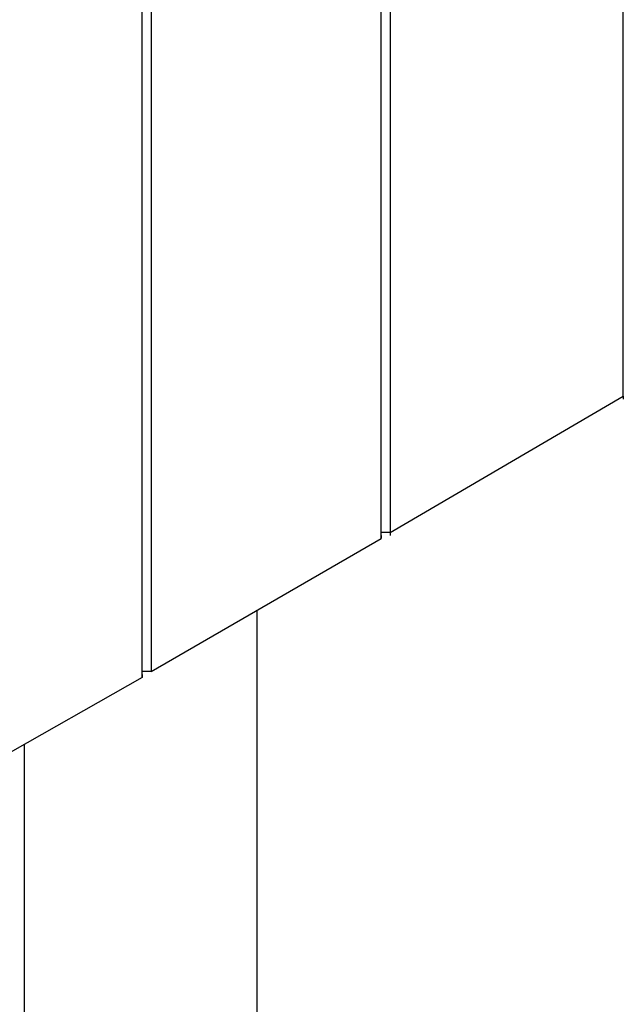
# Model space of a CAD drawing. Units: inches. Extents: x 27 to 113, y -1 to 111.
# Drawn here: x 44 to 45, y 21 to 22 of the extents above; entities that cross this region are included whole.
import ezdxf

# ---------------------------------------------------------------- set-up
doc = ezdxf.new("R2010")
doc.units = ezdxf.units.IN
doc.header["$MEASUREMENT"] = 0
doc.layers.add('drywall', color=7, linetype='Continuous')

msp = doc.modelspace()

# ---------------------------------------------------------------- linework, layer by layer
at = {"layer": 'drywall'}
for p, q in [((44.7259, 21.6469), (44.7259, 23.6676)), ((44.482, 23.4997), (44.482, 21.5043)), ((44.4725, 21.498), (44.4725, 23.4934)), ((44.4725, 21.498), (44.4725, 23.4934)), ((44.2318, 23.354), (44.2318, 21.3586)), ((44.2223, 21.3523), (44.2223, 23.3477)), ((44.2223, 21.3523), (44.2223, 23.3477)), ((44.482, 21.5043), (44.7259, 21.6469)), ((44.7259, 21.6469), (44.7259, 21.6437)), ((44.2318, 21.3586), (44.4725, 21.498)), ((44.482, 21.5043), (44.4725, 21.5043)), ((44.4725, 21.5012), (44.4725, 21.498)), ((44.482, 21.5043), (44.482, 21.5012)), ((44.3426, 19.8447), (44.3426, 21.422)), ((44.2318, 21.3618), (44.2318, 21.3586)), ((44.2223, 21.3523), (43.9816, 21.2161)), ((44.2318, 21.3586), (44.2223, 21.3586)), ((44.2223, 21.3555), (44.2223, 21.3523)), ((44.0988, 21.2826), (44.0988, 19.7307))]:
    msp.add_line(p, q, dxfattribs=at)

doc.saveas('drawing.dxf')
